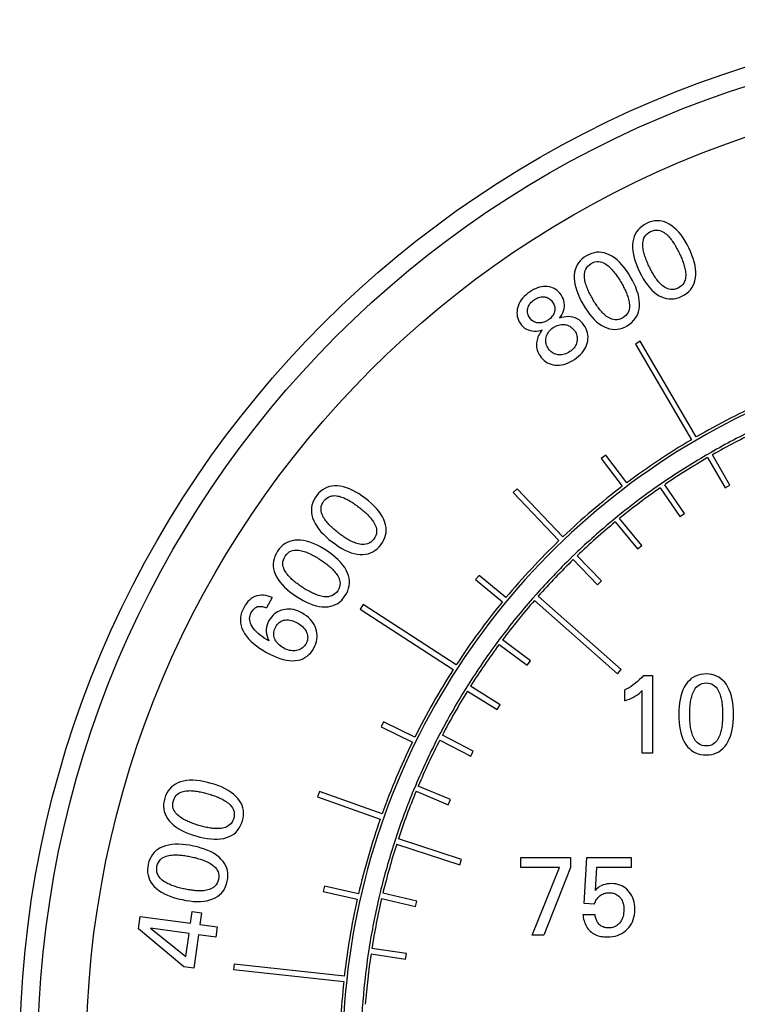
# Model space of a CAD drawing. Extents: x 0 to 135, y -1 to 1360.
# Drawn here: x 56 to 57, y 154 to 156 of the extents above; entities that cross this region are included whole.
import ezdxf

# ---------------------------------------------------------------- set-up
doc = ezdxf.new("R2010")
doc.units = 0
doc.header["$MEASUREMENT"] = 0
doc.layers.get('0').update_dxf_attribs({"linetype": 'CONTINUOUS'})

msp = doc.modelspace()

# ---------------------------------------------------------------- linework, layer by layer
for p, q in [((56.7653, 154.9622), (56.7566, 154.9571)), ((56.7566, 154.9571), (56.8578, 154.7846)), ((56.8664, 154.7896), (56.7653, 154.9622)), ((56.703, 154.7569), (56.695, 154.7508)), ((56.695, 154.7508), (56.733, 154.7006)), ((56.7409, 154.7066), (56.703, 154.7569)), ((56.8931, 154.7617), (56.8844, 154.7567)), ((56.8869, 154.7524), (56.9184, 154.6978)), ((56.927, 154.7028), (56.8956, 154.7574)), ((56.543, 154.6962), (56.5358, 154.6893)), ((56.6259, 154.6095), (56.543, 154.6962)), ((56.8066, 154.7075), (56.7983, 154.7018)), ((56.8012, 154.6977), (56.837, 154.6459)), ((56.8452, 154.6516), (56.8094, 154.7034)), ((56.9184, 154.6978), (56.927, 154.7028)), ((56.5358, 154.6893), (56.6187, 154.6026)), ((56.7248, 154.6464), (56.717, 154.6401)), ((56.7679, 154.5938), (56.7279, 154.6426)), ((56.837, 154.6459), (56.8452, 154.6516)), ((56.7202, 154.6362), (56.7601, 154.5875)), ((56.7601, 154.5875), (56.7679, 154.5938)), ((56.6482, 154.5789), (56.641, 154.572)), ((56.6954, 154.53), (56.6517, 154.5753)), ((56.6445, 154.5684), (56.6882, 154.5231)), ((56.4745, 154.5399), (56.4681, 154.5322)), ((56.523, 154.4997), (56.4745, 154.5399)), ((56.4681, 154.5322), (56.5166, 154.492)), ((56.6882, 154.5231), (56.6954, 154.53)), ((56.5774, 154.5054), (56.5708, 154.4979)), ((56.7312, 154.3699), (56.5812, 154.5021)), ((56.1014, 154.4997), (56.0912, 154.4814)), ((56.2656, 154.4874), (56.2602, 154.479)), ((56.4335, 154.3787), (56.2656, 154.4874)), ((56.5745, 154.4946), (56.7246, 154.3624)), ((56.2602, 154.479), (56.4281, 154.3703)), ((56.5128, 154.4264), (56.5068, 154.4184)), ((56.5108, 154.4154), (56.5613, 154.3778)), ((56.5673, 154.3858), (56.5168, 154.4234)), ((56.5613, 154.3778), (56.5673, 154.3858)), ((56.7246, 154.3624), (56.7312, 154.3699)), ((56.7711, 154.3591), (56.7875, 154.3591)), ((56.7875, 154.3591), (56.7875, 154.2191)), ((56.4548, 154.3424), (56.4495, 154.334)), ((56.4537, 154.3313), (56.5071, 154.2979)), ((56.5124, 154.3063), (56.459, 154.3398)), ((56.7376, 154.3139), (56.7376, 154.3332)), ((56.7688, 154.2191), (56.7688, 154.3321)), ((56.5071, 154.2979), (56.5124, 154.3063)), ((56.3022, 154.276), (56.2978, 154.267)), ((56.3587, 154.2481), (56.3022, 154.276)), ((56.2978, 154.267), (56.3543, 154.2392)), ((56.4038, 154.254), (56.3992, 154.2451)), ((56.4037, 154.2428), (56.4596, 154.2138)), ((56.4642, 154.2227), (56.4083, 154.2517)), ((56.4596, 154.2138), (56.4642, 154.2227)), ((56.7875, 154.2191), (56.7688, 154.2191)), ((56.1866, 154.1499), (56.1832, 154.1405)), ((56.2996, 154.1097), (56.1866, 154.1499)), ((56.3602, 154.1617), (56.3563, 154.1524)), ((56.361, 154.1506), (56.4191, 154.1262)), ((56.423, 154.1354), (56.3649, 154.1598)), ((56.1832, 154.1405), (56.2963, 154.1003)), ((56.4191, 154.1262), (56.423, 154.1354)), ((56.3243, 154.0662), (56.3212, 154.0567)), ((56.4431, 154.0274), (56.329, 154.0646)), ((56.3259, 154.0551), (56.44, 154.0179)), ((56.44, 154.0179), (56.4431, 154.0274)), ((56.55, 154.0308), (56.6394, 154.0308)), ((56.55, 154.0129), (56.55, 154.0308)), ((56.6394, 154.0308), (56.6394, 154.0129)), ((56.6644, 153.9483), (56.6687, 154.0308)), ((56.6687, 154.0308), (56.749, 154.0308)), ((56.749, 154.0308), (56.749, 154.0129)), ((56.6194, 154.0129), (56.55, 154.0129)), ((56.5704, 153.8908), (56.6194, 154.0129)), ((56.6394, 154.0129), (56.5917, 153.8908)), ((56.6865, 154.0129), (56.6841, 153.9718)), ((56.749, 154.0129), (56.6865, 154.0129)), ((56.1956, 153.9795), (56.1934, 153.9697)), ((56.1934, 153.9697), (56.2548, 153.9556)), ((56.257, 153.9654), (56.1956, 153.9795)), ((56.2962, 153.9681), (56.2939, 153.9583)), ((56.2987, 153.9572), (56.36, 153.9426)), ((56.3623, 153.9523), (56.3011, 153.9669)), ((56.36, 153.9426), (56.3623, 153.9523)), ((55.9539, 153.9123), (55.9569, 153.9339)), ((55.9569, 153.9339), (55.9739, 153.9315)), ((56.683, 153.9471), (56.6644, 153.9483)), ((55.8602, 153.9024), (55.8633, 153.9249)), ((55.8633, 153.9249), (55.9539, 153.9123)), ((55.9739, 153.9315), (55.9709, 153.91)), ((56.6617, 153.9285), (56.6836, 153.9285)), ((55.9421, 153.8338), (55.8602, 153.9024)), ((55.9514, 153.894), (55.8818, 153.9036)), ((55.8818, 153.9036), (55.9457, 153.8525)), ((55.9709, 153.91), (56.002, 153.9057)), ((56.002, 153.9057), (55.9995, 153.8873)), ((55.9457, 153.8525), (55.9514, 153.894)), ((55.9684, 153.8916), (55.96, 153.8313)), ((55.9995, 153.8873), (55.9684, 153.8916)), ((56.5917, 153.8908), (56.5704, 153.8908)), ((56.2762, 153.868), (56.2747, 153.8581)), ((56.3434, 153.8576), (56.2811, 153.8672)), ((56.2796, 153.8573), (56.3419, 153.8478)), ((56.3419, 153.8478), (56.3434, 153.8576)), ((55.96, 153.8313), (55.9421, 153.8338)), ((56.0326, 153.8388), (56.0315, 153.8288)), ((56.0315, 153.8288), (56.2304, 153.8071)), ((56.2315, 153.8171), (56.0326, 153.8388))]:
    msp.add_line(p, q)
for points in [[(56.8178, 155.1734), (56.8133, 155.1757), (56.8088, 155.1775), (56.8044, 155.1787), (56.7999, 155.1793), (56.7953, 155.1795), (56.7908, 155.1791), (56.7861, 155.1782), (56.7815, 155.1767), (56.7768, 155.1747)], [(56.7768, 155.1747), (56.7723, 155.1722), (56.7681, 155.1694), (56.7645, 155.1663), (56.7613, 155.163), (56.7586, 155.1593), (56.7563, 155.1553), (56.7544, 155.151), (56.753, 155.1465), (56.752, 155.1416)], [(56.7819, 155.096), (56.7809, 155.0981), (56.7799, 155.1002), (56.7789, 155.1024), (56.778, 155.1045), (56.7771, 155.1067), (56.7762, 155.1089), (56.7754, 155.1111), (56.7746, 155.1133), (56.7738, 155.1156), (56.7731, 155.1178), (56.7725, 155.1201), (56.7719, 155.1224), (56.7713, 155.1247), (56.7709, 155.127), (56.7705, 155.1294), (56.7702, 155.1319), (56.77, 155.1345), (56.77, 155.1371), (56.7701, 155.1397), (56.7705, 155.1425), (56.7711, 155.1452), (56.7721, 155.148), (56.7735, 155.1508), (56.7753, 155.1535), (56.7777, 155.1559), (56.7806, 155.1581), (56.7839, 155.1601)], [(56.7839, 155.1601), (56.7875, 155.1615), (56.791, 155.1623), (56.7943, 155.1627), (56.7975, 155.1625), (56.8006, 155.1618), (56.8034, 155.1609), (56.8059, 155.1597), (56.8083, 155.1583), (56.8104, 155.1567), (56.8125, 155.1551), (56.8143, 155.1534), (56.8161, 155.1516), (56.8178, 155.1498), (56.8193, 155.148), (56.8208, 155.1461), (56.8222, 155.1442), (56.8236, 155.1423), (56.8249, 155.1404), (56.8262, 155.1384), (56.8275, 155.1364), (56.8287, 155.1344), (56.8298, 155.1324), (56.831, 155.1303), (56.8321, 155.1282), (56.8332, 155.1261), (56.8343, 155.124), (56.8353, 155.1219)], [(56.853, 155.1305), (56.8498, 155.1369), (56.8464, 155.1429), (56.8428, 155.1486), (56.839, 155.1538), (56.8351, 155.1587), (56.831, 155.1631), (56.8267, 155.167), (56.8223, 155.1705), (56.8178, 155.1734)], [(56.752, 155.1416), (56.7515, 155.1362), (56.7515, 155.1306), (56.752, 155.1249), (56.753, 155.1189), (56.7544, 155.1128), (56.7563, 155.1066), (56.7585, 155.1003), (56.7612, 155.0939), (56.7642, 155.0873)], [(56.7095, 155.1182), (56.7049, 155.1201), (56.7004, 155.1216), (56.6958, 155.1224), (56.6913, 155.1228), (56.6867, 155.1226), (56.6822, 155.1219), (56.6777, 155.1206), (56.6731, 155.1188), (56.6686, 155.1164)], [(56.8651, 155.0763), (56.8656, 155.0817), (56.8656, 155.0873), (56.8651, 155.093), (56.8642, 155.099), (56.8628, 155.1051), (56.8609, 155.1113), (56.8587, 155.1176), (56.8561, 155.124), (56.853, 155.1305)], [(56.6686, 155.1164), (56.6643, 155.1136), (56.6604, 155.1105), (56.6569, 155.1072), (56.654, 155.1036), (56.6515, 155.0998), (56.6495, 155.0956), (56.648, 155.0912), (56.6469, 155.0866), (56.6463, 155.0816)], [(56.6768, 155.1024), (56.6803, 155.1041), (56.6836, 155.1052), (56.6869, 155.1058), (56.6901, 155.1058), (56.6932, 155.1054), (56.6961, 155.1046), (56.6988, 155.1036), (56.7012, 155.1024), (56.7035, 155.101), (56.7056, 155.0995), (56.7076, 155.0979), (56.7095, 155.0963), (56.7113, 155.0946), (56.713, 155.0929), (56.7146, 155.0912), (56.7161, 155.0894), (56.7176, 155.0876), (56.7191, 155.0858), (56.7205, 155.0839), (56.7219, 155.082), (56.7233, 155.0801), (56.7246, 155.0781), (56.7259, 155.0762), (56.7272, 155.0742), (56.7284, 155.0722), (56.7296, 155.0701), (56.7308, 155.0681)], [(56.7479, 155.078), (56.7442, 155.0841), (56.7403, 155.0899), (56.7363, 155.0952), (56.7322, 155.1002), (56.7279, 155.1048), (56.7235, 155.1089), (56.719, 155.1125), (56.7143, 155.1156), (56.7095, 155.1182)], [(56.8353, 155.1219), (56.8363, 155.1198), (56.8373, 155.1177), (56.8383, 155.1155), (56.8392, 155.1134), (56.8401, 155.1112), (56.841, 155.109), (56.8418, 155.1068), (56.8426, 155.1046), (56.8434, 155.1024), (56.8441, 155.1001), (56.8448, 155.0979), (56.8454, 155.0956), (56.8459, 155.0933), (56.8464, 155.091), (56.8468, 155.0886), (56.8471, 155.0861), (56.8473, 155.0835), (56.8473, 155.0809), (56.8472, 155.0783), (56.8469, 155.0756), (56.8462, 155.0728), (56.8452, 155.07), (56.8439, 155.0672), (56.842, 155.0646), (56.8397, 155.0622), (56.8369, 155.06), (56.8336, 155.058)], [(56.6795, 155.0383), (56.6783, 155.0404), (56.6772, 155.0424), (56.676, 155.0445), (56.6749, 155.0466), (56.6739, 155.0487), (56.6728, 155.0508), (56.6718, 155.0529), (56.6709, 155.0551), (56.67, 155.0573), (56.6691, 155.0595), (56.6683, 155.0617), (56.6675, 155.0639), (56.6668, 155.0662), (56.6662, 155.0685), (56.6656, 155.0708), (56.6652, 155.0733), (56.6648, 155.0758), (56.6646, 155.0784), (56.6645, 155.0811), (56.6646, 155.0838), (56.6651, 155.0866), (56.6659, 155.0895), (56.6671, 155.0924), (56.6687, 155.0952), (56.6709, 155.0978), (56.6736, 155.1002), (56.6768, 155.1024)], [(56.7642, 155.0873), (56.7675, 155.0809), (56.7709, 155.0749), (56.7744, 155.0692), (56.7782, 155.0639), (56.7821, 155.059), (56.7862, 155.0545), (56.7904, 155.0506), (56.7948, 155.0472), (56.7993, 155.0442)], [(56.8336, 155.058), (56.8299, 155.0566), (56.8264, 155.0557), (56.8231, 155.0553), (56.8198, 155.0555), (56.8168, 155.0562), (56.8139, 155.0571), (56.8113, 155.0583), (56.809, 155.0597), (56.8068, 155.0612), (56.8048, 155.0629), (56.8029, 155.0646), (56.8011, 155.0663), (56.7995, 155.0681), (56.7979, 155.0699), (56.7965, 155.0718), (56.795, 155.0736), (56.7937, 155.0756), (56.7923, 155.0775), (56.791, 155.0795), (56.7898, 155.0815), (56.7886, 155.0835), (56.7874, 155.0855), (56.7862, 155.0876), (56.7851, 155.0896), (56.784, 155.0917), (56.783, 155.0938), (56.7819, 155.096)], [(56.6463, 155.0816), (56.6462, 155.0762), (56.6466, 155.0706), (56.6475, 155.0649), (56.6489, 155.0591), (56.6508, 155.0531), (56.6531, 155.047), (56.6558, 155.0409), (56.6589, 155.0347), (56.6624, 155.0284)], [(56.7639, 155.0248), (56.764, 155.0302), (56.7636, 155.0358), (56.7627, 155.0415), (56.7613, 155.0474), (56.7594, 155.0533), (56.7571, 155.0594), (56.7545, 155.0655), (56.7514, 155.0717), (56.7479, 155.078)], [(56.8406, 155.0434), (56.8451, 155.0459), (56.8492, 155.0486), (56.8528, 155.0517), (56.856, 155.055), (56.8587, 155.0587), (56.8609, 155.0626), (56.8628, 155.0669), (56.8641, 155.0714), (56.8651, 155.0763)], [(56.5977, 155.0608), (56.5943, 155.0609), (56.5908, 155.0608), (56.5873, 155.0603), (56.5837, 155.0595), (56.5801, 155.0583), (56.5764, 155.0569), (56.5728, 155.0552), (56.5691, 155.0531), (56.5655, 155.0508)], [(56.6225, 155.0458), (56.6203, 155.0487), (56.618, 155.0513), (56.6156, 155.0535), (56.613, 155.0555), (56.6102, 155.0572), (56.6073, 155.0585), (56.6043, 155.0596), (56.601, 155.0603), (56.5977, 155.0608)], [(56.7308, 155.0681), (56.732, 155.0661), (56.7332, 155.064), (56.7343, 155.0619), (56.7354, 155.0599), (56.7364, 155.0578), (56.7375, 155.0556), (56.7385, 155.0535), (56.7394, 155.0514), (56.7403, 155.0492), (56.7412, 155.047), (56.742, 155.0448), (56.7428, 155.0426), (56.7435, 155.0403), (56.7441, 155.038), (56.7447, 155.0357), (56.7452, 155.0332), (56.7456, 155.0307), (56.7458, 155.0281), (56.7458, 155.0255), (56.7457, 155.0227), (56.7453, 155.02), (56.7445, 155.0171), (56.7434, 155.0142), (56.7418, 155.0114), (56.7396, 155.0088), (56.7369, 155.0065), (56.7338, 155.0042)], [(56.5655, 155.0508), (56.5619, 155.0482), (56.5587, 155.0455), (56.5558, 155.0427), (56.5531, 155.0398), (56.5508, 155.0367), (56.5487, 155.0336), (56.547, 155.0304), (56.5455, 155.027), (56.5444, 155.0236)], [(56.5624, 155.0215), (56.563, 155.0235), (56.5638, 155.0254), (56.5647, 155.0272), (56.5658, 155.029), (56.5671, 155.0307), (56.5685, 155.0324), (56.5701, 155.034), (56.5719, 155.0355), (56.5739, 155.0369)], [(56.5739, 155.0369), (56.576, 155.0382), (56.5781, 155.0394), (56.5801, 155.0404), (56.5822, 155.0412), (56.5844, 155.0418), (56.5864, 155.0422), (56.5885, 155.0424), (56.5905, 155.0425), (56.5925, 155.0423)], [(56.5925, 155.0423), (56.5945, 155.0419), (56.5964, 155.0414), (56.5982, 155.0407), (56.5999, 155.0399), (56.6015, 155.0388), (56.603, 155.0376), (56.6045, 155.0362), (56.6059, 155.0346), (56.6072, 155.0329)], [(56.6194, 155.0036), (56.6218, 155.0067), (56.6238, 155.0099), (56.6254, 155.0133), (56.6269, 155.0168), (56.6279, 155.0205), (56.6286, 155.0242), (56.6287, 155.028), (56.6283, 155.0317), (56.6275, 155.0354), (56.6263, 155.039), (56.6246, 155.0424), (56.6225, 155.0458)], [(56.7338, 155.0042), (56.7302, 155.0026), (56.7268, 155.0014), (56.7235, 155.0008), (56.7203, 155.0007), (56.7171, 155.0012), (56.7142, 155.0019), (56.7116, 155.0029), (56.7092, 155.0041), (56.7069, 155.0055), (56.7047, 155.007), (56.7027, 155.0086), (56.7008, 155.0102), (56.699, 155.0118), (56.6974, 155.0135), (56.6958, 155.0152), (56.6942, 155.017), (56.6927, 155.0188), (56.6912, 155.0207), (56.6898, 155.0225), (56.6884, 155.0244), (56.687, 155.0264), (56.6857, 155.0283), (56.6844, 155.0303), (56.6831, 155.0323), (56.6819, 155.0343), (56.6807, 155.0363), (56.6795, 155.0383)], [(56.7993, 155.0442), (56.8038, 155.042), (56.8082, 155.0403), (56.8127, 155.0391), (56.8172, 155.0385), (56.8218, 155.0384), (56.8264, 155.0388), (56.8311, 155.0398), (56.8358, 155.0413), (56.8406, 155.0434)], [(56.5444, 155.0236), (56.5435, 155.0201), (56.543, 155.0166), (56.5428, 155.0132), (56.543, 155.0099), (56.5435, 155.0067), (56.5444, 155.0035), (56.5456, 155.0003), (56.5471, 154.9972), (56.5491, 154.9941)], [(56.5659, 155.0044), (56.5647, 155.0062), (56.5637, 155.0081), (56.563, 155.01), (56.5624, 155.0119), (56.562, 155.0138), (56.5618, 155.0157), (56.5618, 155.0176), (56.562, 155.0196), (56.5624, 155.0215)], [(56.6106, 155.0157), (56.6101, 155.0137), (56.6093, 155.0118), (56.6084, 155.01), (56.6074, 155.0082), (56.6061, 155.0066), (56.6047, 155.005), (56.6032, 155.0034), (56.6014, 155.002), (56.5995, 155.0006)], [(56.6072, 155.0329), (56.6084, 155.031), (56.6093, 155.0292), (56.6101, 155.0273), (56.6106, 155.0254), (56.611, 155.0235), (56.6112, 155.0216), (56.6112, 155.0196), (56.611, 155.0177), (56.6106, 155.0157)], [(56.6624, 155.0284), (56.6662, 155.0222), (56.67, 155.0165), (56.674, 155.0111), (56.6781, 155.0061), (56.6824, 155.0014), (56.6867, 154.9973), (56.6913, 154.9937), (56.6959, 154.9906), (56.7006, 154.988)], [(56.7419, 154.9902), (56.7462, 154.993), (56.75, 154.996), (56.7534, 154.9993), (56.7563, 155.0029), (56.7588, 155.0067), (56.7607, 155.0108), (56.7622, 155.0152), (56.7633, 155.0199), (56.7639, 155.0248)], [(56.5808, 154.9953), (56.5787, 154.9956), (56.5768, 154.9961), (56.5749, 154.9968), (56.5732, 154.9976), (56.5715, 154.9986), (56.57, 154.9998), (56.5685, 155.0012), (56.5671, 155.0027), (56.5659, 155.0044)], [(56.5995, 155.0006), (56.5975, 154.9992), (56.5954, 154.9981), (56.5933, 154.9972), (56.5912, 154.9964), (56.5891, 154.9958), (56.5871, 154.9954), (56.585, 154.9952), (56.5829, 154.9951), (56.5808, 154.9953)], [(56.6637, 154.9914), (56.6611, 154.9949), (56.6582, 154.998), (56.6551, 155.0006), (56.6516, 155.0028), (56.6478, 155.0045), (56.6438, 155.0057), (56.6398, 155.0064), (56.6357, 155.0065), (56.6315, 155.0063), (56.6275, 155.0058), (56.6234, 155.0048), (56.6194, 155.0036)], [(56.5491, 154.9941), (56.5514, 154.991), (56.554, 154.9883), (56.5568, 154.986), (56.56, 154.984), (56.5634, 154.9825), (56.5669, 154.9814), (56.5705, 154.9808), (56.5742, 154.9806), (56.5779, 154.9806), (56.5815, 154.981), (56.5852, 154.9816), (56.5888, 154.9826)], [(56.5888, 154.9826), (56.5868, 154.9801), (56.585, 154.9775), (56.5834, 154.9749), (56.582, 154.9723), (56.5808, 154.9697), (56.5798, 154.967), (56.5791, 154.9643), (56.5786, 154.9617), (56.5782, 154.959)], [(56.5956, 154.9688), (56.5962, 154.9711), (56.597, 154.9734), (56.598, 154.9755), (56.5992, 154.9776), (56.6006, 154.9796), (56.6021, 154.9815), (56.604, 154.9833), (56.606, 154.985), (56.6082, 154.9867)], [(56.6082, 154.9867), (56.6106, 154.9882), (56.6129, 154.9894), (56.6153, 154.9905), (56.6177, 154.9913), (56.6201, 154.9919), (56.6224, 154.9923), (56.6248, 154.9925), (56.6272, 154.9924), (56.6296, 154.9922)], [(56.6296, 154.9922), (56.6319, 154.9917), (56.6342, 154.991), (56.6363, 154.9901), (56.6384, 154.9891), (56.6403, 154.9878), (56.6421, 154.9864), (56.6439, 154.9847), (56.6455, 154.9828), (56.6471, 154.9807)], [(56.6471, 154.9807), (56.6484, 154.9786), (56.6495, 154.9765), (56.6503, 154.9744), (56.651, 154.9722), (56.6514, 154.97), (56.6516, 154.9678), (56.6516, 154.9655), (56.6514, 154.9632), (56.6509, 154.9609)], [(56.6697, 154.9589), (56.6705, 154.9626), (56.671, 154.9664), (56.6711, 154.9701), (56.6708, 154.9737), (56.6702, 154.9773), (56.6691, 154.9808), (56.6677, 154.9844), (56.6659, 154.9879), (56.6637, 154.9914)], [(56.7006, 154.988), (56.7052, 154.9861), (56.7098, 154.9847), (56.7144, 154.9839), (56.7189, 154.9836), (56.7235, 154.9838), (56.7281, 154.9846), (56.7327, 154.9859), (56.7373, 154.9878), (56.7419, 154.9902)], [(56.5997, 154.9486), (56.5984, 154.9508), (56.5973, 154.9529), (56.5964, 154.9551), (56.5957, 154.9573), (56.5952, 154.9595), (56.595, 154.9618), (56.595, 154.9641), (56.5952, 154.9665), (56.5956, 154.9688)], [(56.5782, 154.959), (56.5781, 154.9563), (56.5782, 154.9536), (56.5784, 154.951), (56.5789, 154.9484), (56.5796, 154.9458), (56.5805, 154.9433), (56.5816, 154.9408), (56.5829, 154.9383), (56.5845, 154.9359)], [(56.6169, 154.9377), (56.6146, 154.9381), (56.6124, 154.9387), (56.6102, 154.9396), (56.6082, 154.9406), (56.6063, 154.9418), (56.6045, 154.9432), (56.6028, 154.9448), (56.6012, 154.9466), (56.5997, 154.9486)], [(56.6509, 154.9609), (56.6503, 154.9586), (56.6495, 154.9564), (56.6485, 154.9543), (56.6473, 154.9523), (56.6459, 154.9503), (56.6443, 154.9485), (56.6425, 154.9467), (56.6405, 154.945), (56.6383, 154.9434)], [(56.6468, 154.9295), (56.6506, 154.9323), (56.6542, 154.9353), (56.6574, 154.9383), (56.6603, 154.9415), (56.6629, 154.9448), (56.6651, 154.9482), (56.667, 154.9516), (56.6685, 154.9552), (56.6697, 154.9589)], [(56.5845, 154.9359), (56.5868, 154.9327), (56.5893, 154.9299), (56.592, 154.9274), (56.5949, 154.9253), (56.5979, 154.9235), (56.6011, 154.922), (56.6045, 154.9208), (56.6081, 154.9199), (56.6119, 154.9193)], [(56.6119, 154.9193), (56.6157, 154.9191), (56.6195, 154.9192), (56.6233, 154.9196), (56.6272, 154.9204), (56.6311, 154.9216), (56.635, 154.923), (56.6389, 154.9248), (56.6428, 154.927), (56.6468, 154.9295)], [(56.6383, 154.9434), (56.636, 154.9419), (56.6336, 154.9406), (56.6313, 154.9395), (56.6289, 154.9387), (56.6265, 154.9381), (56.6241, 154.9377), (56.6217, 154.9375), (56.6193, 154.9375), (56.6169, 154.9377)], [(56.2189, 154.7012), (56.2139, 154.7013), (56.2091, 154.7009), (56.2046, 154.6999), (56.2002, 154.6985), (56.1961, 154.6966), (56.1922, 154.6942), (56.1885, 154.6913), (56.185, 154.6879), (56.1817, 154.684)], [(56.2696, 154.6786), (56.2639, 154.6829), (56.2581, 154.6868), (56.2524, 154.6902), (56.2467, 154.6932), (56.2409, 154.6958), (56.2353, 154.6979), (56.2298, 154.6995), (56.2243, 154.7006), (56.2189, 154.7012)], [(56.1817, 154.684), (56.1787, 154.6798), (56.1763, 154.6755), (56.1744, 154.6711), (56.1731, 154.6666), (56.1723, 154.6621), (56.172, 154.6575), (56.1722, 154.6529), (56.173, 154.6482), (56.1743, 154.6434)], [(56.1946, 154.6742), (56.1972, 154.677), (56.1999, 154.6793), (56.2027, 154.6812), (56.2056, 154.6824), (56.2087, 154.6832), (56.2116, 154.6836), (56.2145, 154.6837), (56.2172, 154.6834), (56.2198, 154.683), (56.2223, 154.6825), (56.2248, 154.6818), (56.2272, 154.681), (56.2295, 154.6801), (56.2316, 154.6792), (56.2338, 154.6782), (56.2359, 154.6771), (56.238, 154.676), (56.2401, 154.6749), (56.2421, 154.6737), (56.2441, 154.6725), (56.2461, 154.6712), (56.2481, 154.6699), (56.25, 154.6686), (56.2519, 154.6672), (56.2538, 154.6658), (56.2557, 154.6644), (56.2576, 154.663)], [(56.3046, 154.6355), (56.3027, 154.6406), (56.3002, 154.6456), (56.2972, 154.6505), (56.2937, 154.6554), (56.2897, 154.6602), (56.2853, 154.665), (56.2805, 154.6696), (56.2752, 154.6742), (56.2696, 154.6786)], [(56.2215, 154.6159), (56.2196, 154.6174), (56.2177, 154.6188), (56.2159, 154.6203), (56.2141, 154.6218), (56.2123, 154.6234), (56.2106, 154.625), (56.2088, 154.6266), (56.2071, 154.6282), (56.2055, 154.6298), (56.2038, 154.6315), (56.2022, 154.6333), (56.2007, 154.6351), (56.1991, 154.6369), (56.1977, 154.6388), (56.1963, 154.6407), (56.1949, 154.6428), (56.1936, 154.645), (56.1924, 154.6474), (56.1913, 154.6498), (56.1904, 154.6524), (56.1898, 154.6551), (56.1894, 154.6581), (56.1894, 154.6613), (56.1899, 154.6644), (56.1909, 154.6676), (56.1925, 154.6709), (56.1946, 154.6742)], [(56.2576, 154.663), (56.2595, 154.6616), (56.2613, 154.6601), (56.2632, 154.6586), (56.265, 154.6571), (56.2667, 154.6556), (56.2685, 154.654), (56.2702, 154.6524), (56.2719, 154.6508), (56.2736, 154.6491), (56.2752, 154.6475), (56.2768, 154.6457), (56.2784, 154.644), (56.2799, 154.6421), (56.2814, 154.6403), (56.2828, 154.6383), (56.2841, 154.6362), (56.2855, 154.634), (56.2867, 154.6317), (56.2877, 154.6293), (56.2887, 154.6267), (56.2893, 154.624), (56.2897, 154.621), (56.2897, 154.6179), (56.2893, 154.6147), (56.2883, 154.6115), (56.2867, 154.6083), (56.2846, 154.605)], [(56.1743, 154.6434), (56.1763, 154.6383), (56.1788, 154.6333), (56.1818, 154.6284), (56.1853, 154.6235), (56.1893, 154.6187), (56.1938, 154.614), (56.1986, 154.6093), (56.2038, 154.6048), (56.2095, 154.6003)], [(56.2975, 154.5952), (56.3004, 154.5994), (56.3028, 154.6037), (56.3047, 154.608), (56.306, 154.6124), (56.3068, 154.6169), (56.307, 154.6214), (56.3068, 154.626), (56.306, 154.6308), (56.3046, 154.6355)], [(56.2846, 154.605), (56.282, 154.6022), (56.2793, 154.5998), (56.2764, 154.598), (56.2735, 154.5967), (56.2704, 154.5959), (56.2674, 154.5955), (56.2646, 154.5954), (56.2619, 154.5956), (56.2593, 154.596), (56.2567, 154.5965), (56.2543, 154.5972), (56.2519, 154.598), (56.2496, 154.5989), (56.2474, 154.5998), (56.2453, 154.6008), (56.2432, 154.6018), (56.2411, 154.6029), (56.239, 154.6041), (56.237, 154.6052), (56.235, 154.6065), (56.233, 154.6077), (56.231, 154.609), (56.2291, 154.6104), (56.2272, 154.6117), (56.2252, 154.6131), (56.2233, 154.6145), (56.2215, 154.6159)], [(56.1469, 154.6034), (56.1419, 154.6031), (56.1372, 154.6023), (56.1327, 154.601), (56.1285, 154.5993), (56.1245, 154.5971), (56.1208, 154.5944), (56.1173, 154.5913), (56.1141, 154.5876), (56.1111, 154.5835)], [(56.1992, 154.5845), (56.1931, 154.5884), (56.1871, 154.5918), (56.1811, 154.5948), (56.1752, 154.5974), (56.1693, 154.5996), (56.1635, 154.6013), (56.1579, 154.6025), (56.1523, 154.6032), (56.1469, 154.6034)], [(56.2095, 154.6003), (56.2153, 154.596), (56.221, 154.5921), (56.2267, 154.5886), (56.2325, 154.5856), (56.2382, 154.5829), (56.2438, 154.5808), (56.2493, 154.5792), (56.2548, 154.5781), (56.2602, 154.5774)], [(56.2602, 154.5774), (56.2651, 154.5774), (56.2699, 154.5779), (56.2744, 154.5789), (56.2788, 154.5803), (56.2829, 154.5823), (56.2868, 154.5847), (56.2906, 154.5877), (56.2941, 154.5912), (56.2975, 154.5952)], [(56.1111, 154.5835), (56.1084, 154.579), (56.1063, 154.5745), (56.1048, 154.57), (56.1037, 154.5655), (56.1033, 154.5609), (56.1033, 154.5563), (56.1039, 154.5517), (56.1051, 154.5471), (56.1067, 154.5424)], [(56.1557, 154.5185), (56.1538, 154.5198), (56.1518, 154.5211), (56.1499, 154.5225), (56.148, 154.5238), (56.1461, 154.5252), (56.1442, 154.5267), (56.1424, 154.5281), (56.1405, 154.5296), (56.1388, 154.5312), (56.137, 154.5327), (56.1353, 154.5344), (56.1336, 154.536), (56.1319, 154.5377), (56.1304, 154.5395), (56.1288, 154.5414), (56.1273, 154.5434), (56.1258, 154.5455), (56.1245, 154.5477), (56.1232, 154.5501), (56.1221, 154.5526), (56.1213, 154.5552), (56.1207, 154.5582), (56.1204, 154.5613), (56.1207, 154.5645), (56.1215, 154.5678), (56.1228, 154.5712), (56.1246, 154.5746)], [(56.1246, 154.5746), (56.127, 154.5776), (56.1296, 154.5801), (56.1322, 154.5822), (56.1351, 154.5836), (56.1381, 154.5846), (56.141, 154.5852), (56.1438, 154.5855), (56.1465, 154.5855), (56.1492, 154.5853), (56.1517, 154.5849), (56.1542, 154.5844), (56.1567, 154.5837), (56.159, 154.5831), (56.1613, 154.5823), (56.1635, 154.5815), (56.1657, 154.5806), (56.1678, 154.5796), (56.17, 154.5786), (56.1721, 154.5776), (56.1742, 154.5765), (56.1762, 154.5754), (56.1783, 154.5743), (56.1803, 154.5731), (56.1824, 154.5719), (56.1844, 154.5706), (56.1864, 154.5694), (56.1883, 154.5681)], [(56.2373, 154.5441), (56.2349, 154.549), (56.2321, 154.5538), (56.2287, 154.5585), (56.2249, 154.5631), (56.2205, 154.5677), (56.2158, 154.5721), (56.2106, 154.5763), (56.2051, 154.5805), (56.1992, 154.5845)], [(56.1883, 154.5681), (56.1903, 154.5668), (56.1923, 154.5654), (56.1942, 154.5641), (56.1961, 154.5627), (56.198, 154.5613), (56.1998, 154.5599), (56.2017, 154.5584), (56.2035, 154.5569), (56.2053, 154.5554), (56.207, 154.5539), (56.2088, 154.5523), (56.2105, 154.5506), (56.2121, 154.5489), (56.2137, 154.5471), (56.2152, 154.5453), (56.2168, 154.5433), (56.2182, 154.5412), (56.2196, 154.539), (56.2208, 154.5366), (56.222, 154.5342), (56.2228, 154.5315), (56.2234, 154.5286), (56.2237, 154.5254), (56.2235, 154.5222), (56.2227, 154.519), (56.2214, 154.5156), (56.2195, 154.5122)], [(56.1067, 154.5424), (56.1091, 154.5375), (56.1119, 154.5327), (56.1153, 154.528), (56.1191, 154.5234), (56.1235, 154.5189), (56.1283, 154.5145), (56.1334, 154.5102), (56.139, 154.506), (56.1449, 154.502)], [(56.2331, 154.5033), (56.2357, 154.5078), (56.2378, 154.5122), (56.2393, 154.5167), (56.2403, 154.5211), (56.2408, 154.5257), (56.2407, 154.5302), (56.2401, 154.5348), (56.2389, 154.5395), (56.2373, 154.5441)], [(56.2195, 154.5122), (56.2171, 154.5092), (56.2146, 154.5066), (56.2119, 154.5046), (56.209, 154.5031), (56.206, 154.5021), (56.2031, 154.5014), (56.2003, 154.5011), (56.1976, 154.5012), (56.1949, 154.5014), (56.1923, 154.5017), (56.1898, 154.5022), (56.1874, 154.5028), (56.1851, 154.5035), (56.1828, 154.5043), (56.1806, 154.5051), (56.1784, 154.506), (56.1763, 154.5069), (56.1741, 154.5079), (56.172, 154.509), (56.1699, 154.51), (56.1678, 154.5111), (56.1658, 154.5123), (56.1637, 154.5135), (56.1617, 154.5147), (56.1597, 154.5159), (56.1577, 154.5172), (56.1557, 154.5185)], [(56.1014, 154.4997), (56.0976, 154.5013), (56.0938, 154.5025), (56.0899, 154.5033), (56.0859, 154.5039), (56.0818, 154.5041), (56.0778, 154.5038), (56.0739, 154.503), (56.0702, 154.5018), (56.0667, 154.5001), (56.0634, 154.4979), (56.0603, 154.4953), (56.0575, 154.4925), (56.0549, 154.4894), (56.0526, 154.4861), (56.0506, 154.4826)], [(56.1449, 154.502), (56.151, 154.4981), (56.157, 154.4947), (56.163, 154.4916), (56.1689, 154.489), (56.1748, 154.4868), (56.1806, 154.485), (56.1862, 154.4838), (56.1917, 154.4831), (56.1972, 154.4829)], [(56.1972, 154.4829), (56.2021, 154.4833), (56.2068, 154.4841), (56.2113, 154.4854), (56.2155, 154.4871), (56.2195, 154.4894), (56.2232, 154.4921), (56.2267, 154.4954), (56.23, 154.4991), (56.2331, 154.5033)], [(56.0636, 154.4727), (56.0646, 154.4745), (56.0657, 154.4761), (56.0669, 154.4776), (56.0681, 154.479), (56.0693, 154.4803), (56.0707, 154.4813), (56.0721, 154.4822), (56.0735, 154.4829), (56.075, 154.4835)], [(56.075, 154.4835), (56.0766, 154.4838), (56.0783, 154.484), (56.08, 154.484), (56.0818, 154.4839), (56.0836, 154.4836), (56.0855, 154.4832), (56.0874, 154.4827), (56.0893, 154.4821), (56.0912, 154.4814)], [(56.0506, 154.4826), (56.0481, 154.4777), (56.0462, 154.4728), (56.0449, 154.468), (56.0442, 154.4632), (56.044, 154.4584), (56.0443, 154.4537), (56.0453, 154.449), (56.0467, 154.4443), (56.0488, 154.4397)], [(56.0654, 154.4475), (56.0637, 154.4505), (56.0624, 154.4534), (56.0615, 154.4563), (56.0609, 154.4591), (56.0607, 154.462), (56.0609, 154.4647), (56.0614, 154.4675), (56.0623, 154.4701), (56.0636, 154.4727)], [(56.121, 154.4779), (56.1174, 154.4769), (56.1139, 154.4756), (56.1107, 154.474), (56.1077, 154.4721), (56.1049, 154.4699), (56.1023, 154.4675), (56.0998, 154.4647), (56.0976, 154.4616), (56.0955, 154.4582)], [(56.1551, 154.4721), (56.1512, 154.4741), (56.1473, 154.4758), (56.1434, 154.4771), (56.1396, 154.4781), (56.1358, 154.4787), (56.132, 154.479), (56.1283, 154.4789), (56.1246, 154.4786), (56.121, 154.4779)], [(56.1802, 154.4438), (56.1788, 154.4475), (56.177, 154.4511), (56.1749, 154.4546), (56.1725, 154.4579), (56.1697, 154.4611), (56.1666, 154.4641), (56.1631, 154.4669), (56.1593, 154.4696), (56.1551, 154.4721)], [(56.0954, 154.4217), (56.0912, 154.4242), (56.0871, 154.4268), (56.0833, 154.4295), (56.0796, 154.4323), (56.0762, 154.4352), (56.0731, 154.4381), (56.0702, 154.4412), (56.0677, 154.4443), (56.0654, 154.4475)], [(56.0955, 154.4582), (56.0936, 154.4543), (56.0921, 154.4504), (56.0912, 154.4465), (56.0907, 154.4424), (56.0907, 154.4384), (56.0911, 154.4343), (56.0921, 154.4301), (56.0935, 154.4259), (56.0954, 154.4217)], [(56.1078, 154.447), (56.1091, 154.4492), (56.1106, 154.4512), (56.1121, 154.453), (56.1138, 154.4546), (56.1155, 154.4559), (56.1174, 154.4571), (56.1194, 154.458), (56.1215, 154.4588), (56.1237, 154.4593)], [(56.1237, 154.4593), (56.126, 154.4597), (56.1284, 154.4598), (56.1308, 154.4596), (56.1333, 154.4593), (56.1359, 154.4587), (56.1385, 154.4579), (56.1411, 154.4569), (56.1437, 154.4557), (56.1463, 154.4543)], [(56.1463, 154.4543), (56.149, 154.4528), (56.1515, 154.4511), (56.1539, 154.4493), (56.156, 154.4474), (56.158, 154.4455), (56.1597, 154.4434), (56.1612, 154.4413), (56.1625, 154.4391), (56.1635, 154.4368)], [(56.0488, 154.4397), (56.0515, 154.4348), (56.0548, 154.4301), (56.0586, 154.4255), (56.0629, 154.4211), (56.0677, 154.4168), (56.073, 154.4126), (56.0786, 154.4086), (56.0846, 154.4047), (56.0911, 154.401)], [(56.1058, 154.4261), (56.1051, 154.4285), (56.1046, 154.4308), (56.1044, 154.4331), (56.1043, 154.4354), (56.1045, 154.4377), (56.105, 154.4401), (56.1057, 154.4424), (56.1066, 154.4447), (56.1078, 154.447)], [(56.1635, 154.4368), (56.1644, 154.4345), (56.165, 154.4322), (56.1653, 154.4299), (56.1654, 154.4277), (56.1653, 154.4255), (56.1649, 154.4232), (56.1643, 154.421), (56.1635, 154.4188), (56.1624, 154.4166)], [(56.1765, 154.4087), (56.1785, 154.4126), (56.18, 154.4165), (56.1812, 154.4204), (56.182, 154.4243), (56.1824, 154.4281), (56.1824, 154.432), (56.1821, 154.4359), (56.1813, 154.4398), (56.1802, 154.4438)], [(56.1217, 154.4089), (56.1192, 154.4104), (56.1168, 154.4121), (56.1146, 154.4138), (56.1127, 154.4156), (56.1109, 154.4175), (56.1093, 154.4195), (56.108, 154.4216), (56.1068, 154.4238), (56.1058, 154.4261)], [(56.1624, 154.4166), (56.161, 154.4144), (56.1596, 154.4125), (56.158, 154.4107), (56.1562, 154.4091), (56.1543, 154.4077), (56.1523, 154.4066), (56.1501, 154.4056), (56.1478, 154.4048), (56.1453, 154.4042)], [(56.0911, 154.401), (56.0972, 154.3977), (56.1034, 154.3947), (56.1094, 154.3922), (56.1153, 154.39), (56.1212, 154.3883), (56.1269, 154.387), (56.1325, 154.3862), (56.138, 154.3859), (56.1433, 154.3861)], [(56.1453, 154.4042), (56.1428, 154.4038), (56.1403, 154.4037), (56.1377, 154.4038), (56.1351, 154.4041), (56.1325, 154.4046), (56.1298, 154.4053), (56.1271, 154.4063), (56.1244, 154.4075), (56.1217, 154.4089)], [(56.1433, 154.3861), (56.1479, 154.3867), (56.1524, 154.3878), (56.1566, 154.3894), (56.1605, 154.3915), (56.1642, 154.394), (56.1676, 154.3969), (56.1708, 154.4004), (56.1738, 154.4043), (56.1765, 154.4087)], [(56.7711, 154.3591), (56.7675, 154.3553), (56.7639, 154.3518), (56.7602, 154.3484), (56.7565, 154.3453), (56.7528, 154.3424), (56.749, 154.3397), (56.7452, 154.3373), (56.7414, 154.3352), (56.7376, 154.3332)], [(56.8844, 154.362), (56.8792, 154.3617), (56.8743, 154.361), (56.8697, 154.3599), (56.8653, 154.3582), (56.8612, 154.3561), (56.8574, 154.3536), (56.8539, 154.3505), (56.8506, 154.347), (56.8476, 154.3431)], [(56.9207, 154.343), (56.9177, 154.347), (56.9144, 154.3505), (56.9109, 154.3535), (56.9071, 154.3561), (56.9031, 154.3582), (56.8989, 154.3599), (56.8943, 154.361), (56.8895, 154.3617), (56.8844, 154.362)], [(56.8476, 154.3431), (56.8448, 154.3384), (56.8424, 154.3334), (56.8403, 154.328), (56.8386, 154.3223), (56.8372, 154.3161), (56.8361, 154.3097), (56.8354, 154.3031), (56.835, 154.2962), (56.8349, 154.289)], [(56.8546, 154.289), (56.8546, 154.2913), (56.8546, 154.2937), (56.8547, 154.296), (56.8548, 154.2984), (56.8549, 154.3008), (56.8551, 154.3031), (56.8553, 154.3055), (56.8556, 154.3078), (56.8559, 154.3101), (56.8562, 154.3125), (56.8566, 154.3148), (56.8571, 154.3171), (56.8576, 154.3194), (56.8582, 154.3217), (56.8589, 154.3241), (56.8597, 154.3264), (56.8607, 154.3288), (56.8618, 154.3312), (56.8631, 154.3335), (56.8646, 154.3358), (56.8664, 154.338), (56.8685, 154.3401), (56.871, 154.342), (56.8738, 154.3436), (56.877, 154.3447), (56.8805, 154.3454), (56.8844, 154.3458)], [(56.8844, 154.3458), (56.8882, 154.3454), (56.8917, 154.3447), (56.8949, 154.3436), (56.8977, 154.342), (56.9001, 154.3401), (56.9022, 154.338), (56.904, 154.3358), (56.9055, 154.3335), (56.9068, 154.3312), (56.9079, 154.3288), (56.9088, 154.3264), (56.9096, 154.324), (56.9103, 154.3217), (56.9109, 154.3194), (56.9115, 154.3171), (56.9119, 154.3148), (56.9123, 154.3125), (56.9127, 154.3101), (56.913, 154.3078), (56.9132, 154.3054), (56.9134, 154.3031), (56.9136, 154.3008), (56.9137, 154.2984), (56.9138, 154.296), (56.9139, 154.2937), (56.9139, 154.2913), (56.9139, 154.289)], [(56.9336, 154.289), (56.9335, 154.2961), (56.9331, 154.3031), (56.9323, 154.3097), (56.9312, 154.3161), (56.9298, 154.3222), (56.928, 154.3279), (56.9259, 154.3333), (56.9235, 154.3383), (56.9207, 154.343)], [(56.7376, 154.3139), (56.7418, 154.3153), (56.7459, 154.3168), (56.7497, 154.3185), (56.7534, 154.3204), (56.7568, 154.3224), (56.7601, 154.3246), (56.7631, 154.3269), (56.766, 154.3294), (56.7688, 154.3321)], [(56.8349, 154.289), (56.835, 154.2818), (56.8354, 154.2748), (56.8361, 154.2682), (56.8372, 154.2618), (56.8385, 154.2556), (56.8403, 154.2499), (56.8424, 154.2445), (56.8448, 154.2395), (56.8476, 154.2348)], [(56.8844, 154.2322), (56.8805, 154.2326), (56.877, 154.2333), (56.8738, 154.2344), (56.871, 154.236), (56.8685, 154.238), (56.8663, 154.2401), (56.8646, 154.2422), (56.8631, 154.2445), (56.8618, 154.2468), (56.8607, 154.2492), (56.8597, 154.2516), (56.8589, 154.2539), (56.8582, 154.2562), (56.8576, 154.2585), (56.8571, 154.2609), (56.8566, 154.2632), (56.8562, 154.2655), (56.8558, 154.2678), (56.8555, 154.2702), (56.8553, 154.2725), (56.8551, 154.2748), (56.8549, 154.2772), (56.8548, 154.2795), (56.8547, 154.2819), (56.8546, 154.2842), (56.8546, 154.2866), (56.8546, 154.289)], [(56.9139, 154.289), (56.9139, 154.2866), (56.9139, 154.2843), (56.9138, 154.2819), (56.9137, 154.2796), (56.9136, 154.2772), (56.9134, 154.2749), (56.9132, 154.2725), (56.913, 154.2702), (56.9127, 154.2679), (56.9123, 154.2655), (56.9119, 154.2632), (56.9115, 154.2609), (56.9109, 154.2586), (56.9104, 154.2563), (56.9096, 154.254), (56.9088, 154.2516), (56.9079, 154.2492), (56.9068, 154.2469), (56.9055, 154.2445), (56.904, 154.2422), (56.9023, 154.2401), (56.9001, 154.238), (56.8977, 154.236), (56.8949, 154.2344), (56.8918, 154.2333), (56.8882, 154.2326), (56.8844, 154.2322)], [(56.9208, 154.2349), (56.9236, 154.2396), (56.926, 154.2446), (56.9281, 154.25), (56.9299, 154.2557), (56.9313, 154.2618), (56.9323, 154.2682), (56.9331, 154.2749), (56.9335, 154.2818), (56.9336, 154.289)], [(56.8476, 154.2348), (56.8506, 154.2309), (56.8539, 154.2274), (56.8574, 154.2244), (56.8612, 154.2218), (56.8653, 154.2198), (56.8696, 154.2181), (56.8743, 154.217), (56.8792, 154.2163), (56.8844, 154.216)], [(56.8844, 154.216), (56.8895, 154.2163), (56.8944, 154.217), (56.8989, 154.2181), (56.9032, 154.2198), (56.9073, 154.2219), (56.911, 154.2244), (56.9146, 154.2275), (56.9178, 154.231), (56.9208, 154.2349)], [(55.9359, 154.1675), (55.9312, 154.1657), (55.9269, 154.1636), (55.923, 154.1611), (55.9195, 154.1582), (55.9164, 154.1549), (55.9136, 154.1513), (55.9112, 154.1472), (55.9091, 154.1428), (55.9075, 154.138)], [(55.9914, 154.1647), (55.9845, 154.1666), (55.9777, 154.1681), (55.9711, 154.1693), (55.9647, 154.17), (55.9584, 154.1704), (55.9524, 154.1703), (55.9467, 154.1698), (55.9412, 154.1688), (55.9359, 154.1675)], [(56.0396, 154.1372), (56.036, 154.1412), (56.0318, 154.145), (56.0273, 154.1485), (56.0222, 154.1518), (56.0168, 154.1548), (56.0109, 154.1576), (56.0048, 154.1602), (55.9983, 154.1626), (55.9914, 154.1647)], [(55.923, 154.1334), (55.9244, 154.137), (55.9261, 154.1402), (55.9281, 154.1429), (55.9304, 154.1451), (55.933, 154.1469), (55.9356, 154.1484), (55.9381, 154.1495), (55.9408, 154.1502), (55.9434, 154.1508), (55.9459, 154.1512), (55.9485, 154.1514), (55.951, 154.1515), (55.9534, 154.1516), (55.9558, 154.1515), (55.9582, 154.1513), (55.9605, 154.1511), (55.9629, 154.1509), (55.9652, 154.1505), (55.9675, 154.1502), (55.9698, 154.1497), (55.9722, 154.1493), (55.9745, 154.1488), (55.9767, 154.1483), (55.979, 154.1477), (55.9813, 154.1471), (55.9836, 154.1465), (55.9859, 154.1458)], [(55.9859, 154.1458), (55.9881, 154.1452), (55.9904, 154.1445), (55.9926, 154.1437), (55.9948, 154.143), (55.997, 154.1422), (55.9993, 154.1414), (56.0014, 154.1405), (56.0036, 154.1396), (56.0058, 154.1387), (56.0079, 154.1377), (56.01, 154.1367), (56.0121, 154.1356), (56.0142, 154.1344), (56.0162, 154.1332), (56.0182, 154.1319), (56.0203, 154.1304), (56.0223, 154.1289), (56.0243, 154.1271), (56.0261, 154.1253), (56.0279, 154.1232), (56.0295, 154.1209), (56.0309, 154.1183), (56.0321, 154.1155), (56.0328, 154.1124), (56.033, 154.109), (56.0328, 154.1054), (56.032, 154.1015)], [(55.9075, 154.138), (55.9063, 154.1329), (55.9055, 154.128), (55.9054, 154.1232), (55.9057, 154.1186), (55.9066, 154.1141), (55.908, 154.1098), (55.9099, 154.1055), (55.9123, 154.1014), (55.9153, 154.0974)], [(55.9692, 154.0888), (55.9669, 154.0895), (55.9647, 154.0902), (55.9624, 154.091), (55.9602, 154.0917), (55.958, 154.0925), (55.9558, 154.0933), (55.9536, 154.0942), (55.9514, 154.0951), (55.9492, 154.096), (55.9471, 154.097), (55.945, 154.0981), (55.9429, 154.0992), (55.9408, 154.1003), (55.9388, 154.1015), (55.9367, 154.1029), (55.9347, 154.1043), (55.9327, 154.1059), (55.9307, 154.1077), (55.9288, 154.1096), (55.927, 154.1116), (55.9255, 154.1139), (55.9241, 154.1166), (55.9229, 154.1194), (55.9222, 154.1225), (55.922, 154.1259), (55.9223, 154.1295), (55.923, 154.1334)], [(56.0476, 154.097), (56.0488, 154.102), (56.0495, 154.1068), (56.0496, 154.1115), (56.0493, 154.1161), (56.0484, 154.1206), (56.047, 154.1249), (56.0451, 154.1291), (56.0426, 154.1332), (56.0396, 154.1372)], [(55.9153, 154.0974), (55.919, 154.0934), (55.9231, 154.0896), (55.9277, 154.0861), (55.9327, 154.0828), (55.9382, 154.0798), (55.9441, 154.077), (55.9502, 154.0744), (55.9568, 154.0721), (55.9637, 154.0699)], [(56.032, 154.1015), (56.0306, 154.0979), (56.0289, 154.0947), (56.0269, 154.092), (56.0246, 154.0897), (56.022, 154.0879), (56.0194, 154.0864), (56.0169, 154.0853), (56.0142, 154.0845), (56.0116, 154.084), (56.0091, 154.0835), (56.0065, 154.0833), (56.004, 154.0832), (56.0016, 154.0831), (55.9992, 154.0832), (55.9969, 154.0833), (55.9945, 154.0835), (55.9922, 154.0838), (55.9898, 154.0841), (55.9875, 154.0845), (55.9852, 154.0849), (55.9829, 154.0854), (55.9806, 154.0859), (55.9783, 154.0864), (55.976, 154.087), (55.9737, 154.0876), (55.9715, 154.0882), (55.9692, 154.0888)], [(56.0192, 154.067), (56.0238, 154.0687), (56.0281, 154.0709), (56.032, 154.0734), (56.0355, 154.0764), (56.0386, 154.0797), (56.0414, 154.0834), (56.0438, 154.0875), (56.0459, 154.0921), (56.0476, 154.097)], [(55.9637, 154.0699), (55.9706, 154.068), (55.9774, 154.0665), (55.984, 154.0653), (55.9904, 154.0645), (55.9967, 154.0641), (56.0027, 154.0641), (56.0084, 154.0646), (56.0139, 154.0656), (56.0192, 154.067)], [(55.9038, 154.0503), (55.8993, 154.0482), (55.8952, 154.0457), (55.8915, 154.0429), (55.8882, 154.0398), (55.8853, 154.0363), (55.8828, 154.0325), (55.8807, 154.0283), (55.879, 154.0237), (55.8777, 154.0188)], [(55.9594, 154.0516), (55.9523, 154.053), (55.9455, 154.054), (55.9388, 154.0547), (55.9324, 154.0549), (55.9261, 154.0548), (55.9201, 154.0543), (55.9144, 154.0534), (55.909, 154.052), (55.9038, 154.0503)], [(56.0095, 154.0277), (56.0055, 154.0314), (56.0012, 154.0349), (55.9964, 154.0381), (55.9911, 154.041), (55.9854, 154.0436), (55.9794, 154.046), (55.973, 154.0481), (55.9664, 154.05), (55.9594, 154.0516)], [(55.8935, 154.0154), (55.8946, 154.0191), (55.8961, 154.0223), (55.8978, 154.0252), (55.9, 154.0276), (55.9024, 154.0296), (55.9049, 154.0312), (55.9074, 154.0325), (55.9099, 154.0334), (55.9125, 154.0342), (55.915, 154.0348), (55.9176, 154.0352), (55.92, 154.0355), (55.9225, 154.0357), (55.9248, 154.0358), (55.9272, 154.0358), (55.9296, 154.0358), (55.9319, 154.0357), (55.9343, 154.0355), (55.9366, 154.0353), (55.939, 154.0351), (55.9413, 154.0348), (55.9436, 154.0345), (55.946, 154.0341), (55.9483, 154.0337), (55.9506, 154.0333), (55.9529, 154.0328), (55.9552, 154.0324)], [(55.9552, 154.0324), (55.9575, 154.0319), (55.9598, 154.0313), (55.9621, 154.0308), (55.9644, 154.0302), (55.9667, 154.0295), (55.9689, 154.0289), (55.9712, 154.0282), (55.9734, 154.0275), (55.9756, 154.0267), (55.9778, 154.0259), (55.98, 154.025), (55.9822, 154.024), (55.9843, 154.0231), (55.9864, 154.022), (55.9886, 154.0208), (55.9907, 154.0195), (55.9928, 154.0181), (55.9949, 154.0165), (55.9969, 154.0148), (55.9989, 154.0129), (56.0006, 154.0107), (56.0022, 154.0082), (56.0036, 154.0054), (56.0046, 154.0023), (56.005, 153.999), (56.005, 153.9954), (56.0045, 153.9916)], [(56.0204, 153.9882), (56.0212, 153.9932), (56.0215, 153.9981), (56.0213, 154.0028), (56.0207, 154.0074), (56.0194, 154.0118), (56.0177, 154.016), (56.0155, 154.0201), (56.0128, 154.024), (56.0095, 154.0277)], [(55.8777, 154.0188), (55.8768, 154.0137), (55.8765, 154.0087), (55.8766, 154.0039), (55.8773, 153.9993), (55.8785, 153.9949), (55.8802, 153.9907), (55.8824, 153.9866), (55.8852, 153.9826), (55.8884, 153.9789)], [(55.9428, 153.9743), (55.9405, 153.9748), (55.9382, 153.9753), (55.9359, 153.9759), (55.9336, 153.9765), (55.9313, 153.9771), (55.9291, 153.9778), (55.9268, 153.9785), (55.9246, 153.9792), (55.9224, 153.98), (55.9201, 153.9808), (55.918, 153.9817), (55.9158, 153.9827), (55.9136, 153.9837), (55.9115, 153.9847), (55.9094, 153.9859), (55.9073, 153.9872), (55.9051, 153.9886), (55.903, 153.9902), (55.901, 153.992), (55.8991, 153.9939), (55.8973, 153.9961), (55.8958, 153.9987), (55.8944, 154.0015), (55.8934, 154.0046), (55.893, 154.0079), (55.893, 154.0115), (55.8935, 154.0154)], [(56.0045, 153.9916), (56.0034, 153.9878), (56.0019, 153.9845), (56.0001, 153.9817), (55.998, 153.9792), (55.9956, 153.9772), (55.9931, 153.9756), (55.9906, 153.9743), (55.988, 153.9733), (55.9855, 153.9725), (55.983, 153.9719), (55.9804, 153.9715), (55.978, 153.9712), (55.9755, 153.971), (55.9732, 153.9709), (55.9708, 153.9709), (55.9684, 153.9709), (55.9661, 153.971), (55.9637, 153.9711), (55.9614, 153.9713), (55.959, 153.9716), (55.9567, 153.9719), (55.9544, 153.9722), (55.9521, 153.9725), (55.9497, 153.9729), (55.9474, 153.9734), (55.9451, 153.9738), (55.9428, 153.9743)], [(55.9943, 153.9562), (55.9987, 153.9583), (56.0028, 153.9607), (56.0065, 153.9635), (56.0098, 153.9667), (56.0127, 153.9703), (56.0152, 153.9742), (56.0173, 153.9785), (56.019, 153.9831), (56.0204, 153.9882)], [(55.8884, 153.9789), (55.8924, 153.9752), (55.8968, 153.9717), (55.9016, 153.9685), (55.9069, 153.9657), (55.9126, 153.963), (55.9186, 153.9607), (55.925, 153.9585), (55.9316, 153.9567), (55.9387, 153.955)], [(56.7135, 153.984), (56.7094, 153.9838), (56.7055, 153.9834), (56.7018, 153.9826), (56.6983, 153.9815), (56.695, 153.9802), (56.692, 153.9785), (56.6892, 153.9766), (56.6866, 153.9743), (56.6841, 153.9718)], [(56.7437, 153.9711), (56.741, 153.9738), (56.7381, 153.9762), (56.7351, 153.9783), (56.7319, 153.98), (56.7286, 153.9814), (56.7251, 153.9825), (56.7214, 153.9833), (56.7175, 153.9838), (56.7135, 153.984)], [(56.7556, 153.9377), (56.7554, 153.9422), (56.755, 153.9466), (56.7542, 153.9507), (56.7532, 153.9546), (56.7518, 153.9583), (56.7502, 153.9618), (56.7483, 153.9651), (56.7462, 153.9682), (56.7437, 153.9711)], [(55.9387, 153.955), (55.9457, 153.9536), (55.9526, 153.9526), (55.9593, 153.9519), (55.9657, 153.9516), (55.972, 153.9517), (55.978, 153.9521), (55.9837, 153.953), (55.9891, 153.9544), (55.9943, 153.9562)], [(56.683, 153.9471), (56.6837, 153.9493), (56.6846, 153.9513), (56.6855, 153.9532), (56.6865, 153.955), (56.6876, 153.9567), (56.6889, 153.9582), (56.6902, 153.9597), (56.6916, 153.961), (56.693, 153.9622)], [(56.693, 153.9622), (56.6946, 153.9634), (56.6963, 153.9644), (56.698, 153.9652), (56.6997, 153.9659), (56.7015, 153.9665), (56.7033, 153.967), (56.7052, 153.9673), (56.7071, 153.9675), (56.7091, 153.9676)], [(56.7091, 153.9676), (56.7118, 153.9675), (56.7144, 153.9672), (56.7168, 153.9667), (56.7191, 153.966), (56.7213, 153.9651), (56.7233, 153.9639), (56.7252, 153.9626), (56.727, 153.9611), (56.7286, 153.9594)], [(56.7286, 153.9594), (56.7301, 153.9575), (56.7315, 153.9554), (56.7326, 153.9532), (56.7336, 153.9508), (56.7344, 153.9483), (56.735, 153.9456), (56.7355, 153.9428), (56.7357, 153.9399), (56.7358, 153.9369)], [(56.7358, 153.9369), (56.7357, 153.9337), (56.7354, 153.9306), (56.735, 153.9276), (56.7343, 153.9247), (56.7334, 153.922), (56.7323, 153.9195), (56.7311, 153.9171), (56.7296, 153.9149), (56.728, 153.9128)], [(56.742, 153.9015), (56.7448, 153.9046), (56.7473, 153.9079), (56.7494, 153.9114), (56.7513, 153.9152), (56.7528, 153.9192), (56.754, 153.9235), (56.7549, 153.9279), (56.7554, 153.9327), (56.7556, 153.9377)], [(56.6617, 153.9285), (56.6621, 153.9256), (56.6626, 153.9227), (56.6632, 153.9199), (56.6639, 153.9171), (56.6648, 153.9144), (56.6658, 153.9117), (56.6669, 153.9091), (56.6682, 153.9066), (56.6697, 153.9042), (56.6713, 153.902), (56.6731, 153.8999), (56.675, 153.8979), (56.6771, 153.8961), (56.6793, 153.8945), (56.6816, 153.8931), (56.6841, 153.8919), (56.6866, 153.8908), (56.6892, 153.8899), (56.6918, 153.8892), (56.6944, 153.8887), (56.6971, 153.8883), (56.6998, 153.888), (56.7026, 153.8878), (56.7053, 153.8878)], [(56.7079, 153.904), (56.7059, 153.904), (56.7039, 153.9042), (56.702, 153.9045), (56.7001, 153.905), (56.6983, 153.9057), (56.6966, 153.9064), (56.695, 153.9074), (56.6935, 153.9085), (56.6921, 153.9096), (56.6909, 153.9109), (56.6897, 153.9123), (56.6887, 153.9137), (56.6878, 153.9152), (56.687, 153.9168), (56.6863, 153.9184), (56.6857, 153.92), (56.6851, 153.9217), (56.6846, 153.9233), (56.6842, 153.925), (56.6839, 153.9268), (56.6836, 153.9285)], [(56.7053, 153.8878), (56.7104, 153.8879), (56.7152, 153.8885), (56.7198, 153.8893), (56.7241, 153.8905), (56.7281, 153.8921), (56.7319, 153.8939), (56.7355, 153.8961), (56.7389, 153.8987), (56.742, 153.9015)], [(56.728, 153.9128), (56.7262, 153.911), (56.7244, 153.9093), (56.7224, 153.9079), (56.7203, 153.9067), (56.718, 153.9057), (56.7157, 153.9049), (56.7132, 153.9044), (56.7106, 153.9041), (56.7079, 153.904)]]:
    msp.add_lwpolyline(points)
for radius in [1.87, 1.837, 1.75]:
    msp.add_circle((57.5158, 153.6721), radius)
for radius, start, end in [(1.2875, 113.0294, 227.4041), (1.2925, 113.9282, 120.1599), (1.255, 115.5454, 119.7499), (1.25, 115.5464, 119.749), (1.2925, 120.6032, 126.8349), (1.255, 120.2065, 124.4109), (1.25, 120.2074, 124.41), (1.2925, 127.2782, 133.5099), (1.255, 124.8675, 129.0719), (1.25, 124.8684, 129.071), (1.255, 129.5285, 133.733), (1.25, 129.5294, 133.7321), (1.2925, 133.9532, 140.1849), (1.255, 134.1895, 138.394), (1.25, 134.1904, 138.3931), (1.2925, 140.6282, 146.8599), (1.255, 138.8505, 143.055), (1.25, 138.8514, 143.0541), (1.255, 143.5115, 147.716), (1.25, 143.5125, 147.7151), (1.2925, 147.3032, 153.5349), (1.255, 148.1726, 152.377), (1.25, 148.1735, 152.3761), (1.2925, 153.9782, 160.2099), (1.255, 152.8336, 157.0381), (1.25, 152.8345, 157.0371), (1.255, 157.4987, 161.6991), (1.25, 157.4955, 161.6982), (1.2925, 160.6532, 166.8849), (1.255, 162.1556, 166.3601), (1.25, 162.1565, 166.3592), (1.2925, 167.3282, 173.5599), (1.255, 166.8166, 171.0211), (1.25, 166.8175, 171.0202), (1.255, 171.4776, 189.6652), (1.25, 171.4786, 175.6812), (1.2925, 174.0032, 180.2461)]:
    msp.add_arc((57.5158, 153.6721), radius, start, end)

doc.saveas('drawing.dxf')
